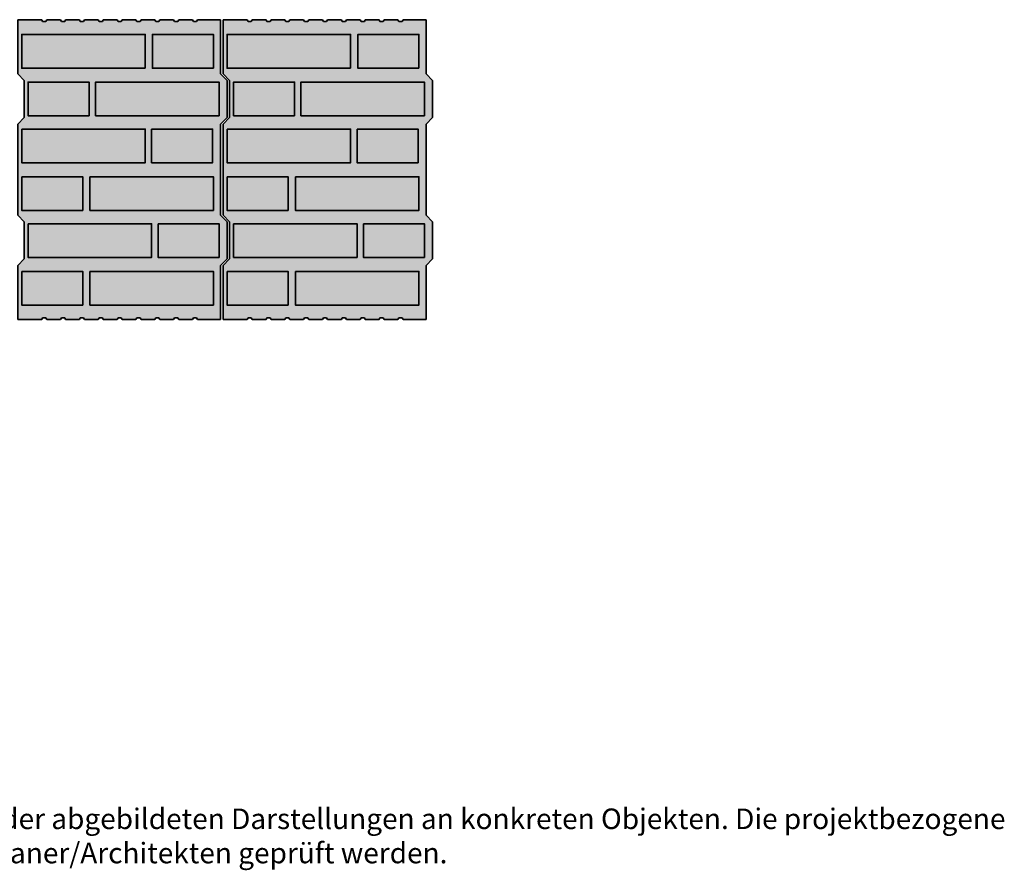
# Model space of a CAD drawing. Extents: x 25 to 257, y -291 to -9.
# Drawn here: x 137 to 257, y -291 to -187 of the extents above; entities that cross this region are included whole.
import ezdxf

# ---------------------------------------------------------------- set-up
doc = ezdxf.new("R2010")
doc.units = 0
doc.layers.add('# Zeichnungen 10', color=7, linetype='CONTINUOUS', lineweight=25)
doc.layers.add('Planrahmen', color=7, linetype='CONTINUOUS', lineweight=25)

# ---------------------------------------------------------------- blocks, each defined once
blk = doc.blocks.new('*U8')
at = {"layer": '# Zeichnungen 10', "color": 7, "linetype": 'CONTINUOUS', "lineweight": 35}
for p, q in [((136.8, -187), (136.8, -193.6)), ((139.72, -187), (136.8, -187)), ((139.83, -187.2), (139.72, -187)), ((140.22, -187.2), (139.83, -187.2)), ((140.34, -187), (140.22, -187.2)), ((142.02, -187), (140.34, -187)), ((142.13, -187.2), (142.02, -187)), ((142.52, -187.2), (142.13, -187.2)), ((142.63, -187), (142.52, -187.2)), ((144.31, -187), (142.63, -187)), ((144.42, -187.2), (144.31, -187)), ((144.81, -187.2), (144.42, -187.2)), ((144.93, -187), (144.81, -187.2)), ((146.6, -187), (144.93, -187)), ((146.72, -187.2), (146.6, -187)), ((147.11, -187.2), (146.72, -187.2)), ((147.22, -187), (147.11, -187.2)), ((148.9, -187), (147.22, -187)), ((149.01, -187.2), (148.9, -187)), ((149.4, -187.2), (149.01, -187.2)), ((149.51, -187), (149.4, -187.2)), ((151.19, -187), (149.51, -187)), ((151.3, -187.2), (151.19, -187)), ((151.7, -187.2), (151.3, -187.2)), ((151.81, -187), (151.7, -187.2)), ((153.49, -187), (151.81, -187)), ((153.6, -187.2), (153.49, -187)), ((153.99, -187.2), (153.6, -187.2)), ((154.1, -187), (153.99, -187.2)), ((155.78, -187), (154.1, -187)), ((155.89, -187.2), (155.78, -187)), ((156.28, -187.2), (155.89, -187.2)), ((156.4, -187), (156.28, -187.2)), ((158.08, -187), (156.4, -187)), ((158.19, -187.2), (158.08, -187)), ((158.58, -187.2), (158.19, -187.2)), ((158.69, -187), (158.58, -187.2)), ((161.5, -187), (158.69, -187)), ((161.5, -187), (161.5, -193.6)), ((136.8, -193.6), (137.59, -194.41)), ((161.5, -193.6), (162.29, -194.41)), ((137.59, -198.91), (137.59, -194.41)), ((162.29, -198.91), (162.29, -194.41)), ((137.59, -198.91), (136.8, -199.72)), ((136.8, -199.72), (136.8, -210.78)), ((162.29, -198.91), (161.5, -199.72)), ((161.5, -210.78), (161.5, -199.72)), ((136.8, -210.78), (137.59, -211.59)), ((161.5, -210.78), (162.29, -211.59)), ((137.59, -216.09), (137.59, -211.59)), ((162.29, -216.09), (162.29, -211.59)), ((137.59, -216.09), (136.8, -216.9)), ((162.29, -216.09), (161.5, -216.9)), ((136.8, -216.9), (136.8, -223.5)), ((161.5, -216.9), (161.5, -223.5)), ((139.72, -223.5), (136.8, -223.5)), ((139.72, -223.5), (139.83, -223.3)), ((139.83, -223.3), (140.22, -223.3)), ((140.22, -223.3), (140.34, -223.5)), ((142.02, -223.5), (140.34, -223.5)), ((142.02, -223.5), (142.13, -223.3)), ((142.13, -223.3), (142.52, -223.3)), ((142.52, -223.3), (142.63, -223.5)), ((144.31, -223.5), (142.63, -223.5)), ((144.31, -223.5), (144.42, -223.3)), ((144.42, -223.3), (144.81, -223.3)), ((144.81, -223.3), (144.93, -223.5)), ((146.6, -223.5), (144.93, -223.5)), ((146.6, -223.5), (146.72, -223.3)), ((146.72, -223.3), (147.11, -223.3)), ((147.11, -223.3), (147.22, -223.5)), ((148.9, -223.5), (147.22, -223.5)), ((148.9, -223.5), (149.01, -223.3)), ((149.01, -223.3), (149.4, -223.3)), ((149.4, -223.3), (149.51, -223.5)), ((151.19, -223.5), (149.51, -223.5)), ((151.19, -223.5), (151.3, -223.3)), ((151.3, -223.3), (151.7, -223.3)), ((151.7, -223.3), (151.81, -223.5)), ((153.49, -223.5), (151.81, -223.5)), ((153.49, -223.5), (153.6, -223.3)), ((153.6, -223.3), (153.99, -223.3)), ((153.99, -223.3), (154.1, -223.5)), ((155.78, -223.5), (154.1, -223.5)), ((155.78, -223.5), (155.89, -223.3)), ((155.89, -223.3), (156.28, -223.3)), ((156.28, -223.3), (156.4, -223.5)), ((158.08, -223.5), (156.4, -223.5)), ((158.08, -223.5), (158.19, -223.3)), ((158.19, -223.3), (158.58, -223.3)), ((158.58, -223.3), (158.69, -223.5)), ((158.69, -223.5), (161.5, -223.5))]:
    blk.add_line(p, q, dxfattribs=at)
at = {"layer": '# Zeichnungen 10', "color": 7, "linetype": 'CONTINUOUS', "lineweight": 35, "flags": 128}
for points in [[(152.32, -192.9), (152.32, -188.8), (137.29, -188.8), (137.29, -192.9)], [(160.62, -192.9), (160.62, -188.8), (153.2, -188.8), (153.2, -192.9)], [(145.49, -198.7), (145.49, -194.6), (138.07, -194.6), (138.07, -198.7)], [(161.3, -198.7), (161.3, -194.6), (146.27, -194.6), (146.27, -198.7)], [(137.29, -200.31), (137.29, -204.41), (152.32, -204.41), (152.32, -200.31)], [(153.1, -200.31), (153.1, -204.41), (160.52, -204.41), (160.52, -200.31)], [(137.29, -206.11), (137.29, -210.21), (144.71, -210.21), (144.71, -206.11)], [(145.59, -206.11), (145.59, -210.21), (160.62, -210.21), (160.62, -206.11)], [(138.07, -211.83), (138.07, -215.93), (153.1, -215.93), (153.1, -211.83)], [(153.88, -211.83), (153.88, -215.93), (161.3, -215.93), (161.3, -211.83)], [(137.29, -217.63), (137.29, -221.73), (144.71, -221.73), (144.71, -217.63)], [(145.59, -217.63), (145.59, -221.73), (160.62, -221.73), (160.62, -217.63)]]:
    blk.add_lwpolyline(points, close=True, dxfattribs=at)
blk = doc.blocks.new('*U12')
at = {"layer": '# Zeichnungen 10', "color": 7, "linetype": 'CONTINUOUS', "lineweight": 35}
for p, q in [((161.8, -187), (161.8, -193.6)), ((164.72, -187), (161.8, -187)), ((164.83, -187.2), (164.72, -187)), ((165.22, -187.2), (164.83, -187.2)), ((165.34, -187), (165.22, -187.2)), ((167.02, -187), (165.34, -187)), ((167.13, -187.2), (167.02, -187)), ((167.52, -187.2), (167.13, -187.2)), ((167.63, -187), (167.52, -187.2)), ((169.31, -187), (167.63, -187)), ((169.42, -187.2), (169.31, -187)), ((169.81, -187.2), (169.42, -187.2)), ((169.93, -187), (169.81, -187.2)), ((171.6, -187), (169.93, -187)), ((171.72, -187.2), (171.6, -187)), ((172.11, -187.2), (171.72, -187.2)), ((172.22, -187), (172.11, -187.2)), ((173.9, -187), (172.22, -187)), ((174.01, -187.2), (173.9, -187)), ((174.4, -187.2), (174.01, -187.2)), ((174.51, -187), (174.4, -187.2)), ((176.19, -187), (174.51, -187)), ((176.3, -187.2), (176.19, -187)), ((176.7, -187.2), (176.3, -187.2)), ((176.81, -187), (176.7, -187.2)), ((178.49, -187), (176.81, -187)), ((178.6, -187.2), (178.49, -187)), ((178.99, -187.2), (178.6, -187.2)), ((179.1, -187), (178.99, -187.2)), ((180.78, -187), (179.1, -187)), ((180.89, -187.2), (180.78, -187)), ((181.28, -187.2), (180.89, -187.2)), ((181.4, -187), (181.28, -187.2)), ((183.08, -187), (181.4, -187)), ((183.19, -187.2), (183.08, -187)), ((183.58, -187.2), (183.19, -187.2)), ((183.69, -187), (183.58, -187.2)), ((186.5, -187), (183.69, -187)), ((186.5, -187), (186.5, -193.6)), ((161.8, -193.6), (162.59, -194.41)), ((186.5, -193.6), (187.29, -194.41)), ((162.59, -198.91), (162.59, -194.41)), ((187.29, -198.91), (187.29, -194.41)), ((162.59, -198.91), (161.8, -199.72)), ((161.8, -199.72), (161.8, -210.78)), ((187.29, -198.91), (186.5, -199.72)), ((186.5, -210.78), (186.5, -199.72)), ((161.8, -210.78), (162.59, -211.59)), ((186.5, -210.78), (187.29, -211.59)), ((162.59, -216.09), (162.59, -211.59)), ((187.29, -216.09), (187.29, -211.59)), ((162.59, -216.09), (161.8, -216.9)), ((187.29, -216.09), (186.5, -216.9)), ((161.8, -216.9), (161.8, -223.5)), ((186.5, -216.9), (186.5, -223.5)), ((164.72, -223.5), (161.8, -223.5)), ((164.72, -223.5), (164.83, -223.3)), ((164.83, -223.3), (165.22, -223.3)), ((165.22, -223.3), (165.34, -223.5)), ((167.02, -223.5), (165.34, -223.5)), ((167.02, -223.5), (167.13, -223.3)), ((167.13, -223.3), (167.52, -223.3)), ((167.52, -223.3), (167.63, -223.5)), ((169.31, -223.5), (167.63, -223.5)), ((169.31, -223.5), (169.42, -223.3)), ((169.42, -223.3), (169.81, -223.3)), ((169.81, -223.3), (169.93, -223.5)), ((171.6, -223.5), (169.93, -223.5)), ((171.6, -223.5), (171.72, -223.3)), ((171.72, -223.3), (172.11, -223.3)), ((172.11, -223.3), (172.22, -223.5)), ((173.9, -223.5), (172.22, -223.5)), ((173.9, -223.5), (174.01, -223.3)), ((174.01, -223.3), (174.4, -223.3)), ((174.4, -223.3), (174.51, -223.5)), ((176.19, -223.5), (174.51, -223.5)), ((176.19, -223.5), (176.3, -223.3)), ((176.3, -223.3), (176.7, -223.3)), ((176.7, -223.3), (176.81, -223.5)), ((178.49, -223.5), (176.81, -223.5)), ((178.49, -223.5), (178.6, -223.3)), ((178.6, -223.3), (178.99, -223.3)), ((178.99, -223.3), (179.1, -223.5)), ((180.78, -223.5), (179.1, -223.5)), ((180.78, -223.5), (180.89, -223.3)), ((180.89, -223.3), (181.28, -223.3)), ((181.28, -223.3), (181.4, -223.5)), ((183.08, -223.5), (181.4, -223.5)), ((183.08, -223.5), (183.19, -223.3)), ((183.19, -223.3), (183.58, -223.3)), ((183.58, -223.3), (183.69, -223.5)), ((183.69, -223.5), (186.5, -223.5))]:
    blk.add_line(p, q, dxfattribs=at)
at = {"layer": '# Zeichnungen 10', "color": 7, "linetype": 'CONTINUOUS', "lineweight": 35, "flags": 128}
for points in [[(177.32, -192.9), (177.32, -188.8), (162.29, -188.8), (162.29, -192.9)], [(185.62, -192.9), (185.62, -188.8), (178.2, -188.8), (178.2, -192.9)], [(170.49, -198.7), (170.49, -194.6), (163.07, -194.6), (163.07, -198.7)], [(186.3, -198.7), (186.3, -194.6), (171.27, -194.6), (171.27, -198.7)], [(162.29, -200.31), (162.29, -204.41), (177.32, -204.41), (177.32, -200.31)], [(178.1, -200.31), (178.1, -204.41), (185.52, -204.41), (185.52, -200.31)], [(162.29, -206.11), (162.29, -210.21), (169.71, -210.21), (169.71, -206.11)], [(170.59, -206.11), (170.59, -210.21), (185.62, -210.21), (185.62, -206.11)], [(163.07, -211.83), (163.07, -215.93), (178.1, -215.93), (178.1, -211.83)], [(178.88, -211.83), (178.88, -215.93), (186.3, -215.93), (186.3, -211.83)], [(162.29, -217.63), (162.29, -221.73), (169.71, -221.73), (169.71, -217.63)], [(170.59, -217.63), (170.59, -221.73), (185.62, -221.73), (185.62, -217.63)]]:
    blk.add_lwpolyline(points, close=True, dxfattribs=at)

msp = doc.modelspace()

# ---------------------------------------------------------------- hatches: boundary and pattern name
at = {"layer": '# Zeichnungen 10'}
h = msp.add_hatch(color=30, dxfattribs=at)
h.paths.add_polyline_path([(161.5, -187), (161.5, -193.6), (162.29, -194.41), (162.29, -198.91), (161.5, -199.72), (161.5, -210.78), (162.29, -211.59), (162.29, -216.09), (161.5, -216.9), (161.5, -223.5), (158.69, -223.5), (158.58, -223.3), (158.19, -223.3), (158.08, -223.5), (156.4, -223.5), (156.28, -223.3), (155.89, -223.3), (155.78, -223.5), (154.1, -223.5), (153.99, -223.3), (153.6, -223.3), (153.49, -223.5), (151.81, -223.5), (151.7, -223.3), (151.3, -223.3), (151.19, -223.5), (149.51, -223.5), (149.4, -223.3), (149.01, -223.3), (148.9, -223.5), (147.22, -223.5), (147.11, -223.3), (146.72, -223.3), (146.6, -223.5), (144.93, -223.5), (144.81, -223.3), (144.42, -223.3), (144.31, -223.5), (142.63, -223.5), (142.52, -223.3), (142.13, -223.3), (142.02, -223.5), (140.34, -223.5), (140.22, -223.3), (139.83, -223.3), (139.72, -223.5), (136.8, -223.5), (136.8, -216.9), (137.59, -216.09), (137.59, -211.59), (136.8, -210.78), (136.8, -199.72), (137.59, -198.91), (137.59, -194.41), (136.8, -193.6), (136.8, -187), (139.72, -187), (139.83, -187.2), (140.22, -187.2), (140.34, -187), (142.02, -187), (142.13, -187.2), (142.52, -187.2), (142.63, -187), (144.31, -187), (144.42, -187.2), (144.81, -187.2), (144.93, -187), (146.6, -187), (146.72, -187.2), (147.11, -187.2), (147.22, -187), (148.9, -187), (149.01, -187.2), (149.4, -187.2), (149.51, -187), (151.19, -187), (151.3, -187.2), (151.7, -187.2), (151.81, -187), (153.49, -187), (153.6, -187.2), (153.99, -187.2), (154.1, -187), (155.78, -187), (155.89, -187.2), (156.28, -187.2), (156.4, -187), (158.08, -187), (158.19, -187.2), (158.58, -187.2), (158.69, -187)], flags=0)
h.paths.add_polyline_path([(152.32, -200.31), (137.29, -200.31), (137.29, -204.41), (152.32, -204.41)], flags=16)
h.paths.add_polyline_path([(144.71, -206.11), (137.29, -206.11), (137.29, -210.21), (144.71, -210.21)], flags=16)
h.paths.add_polyline_path([(152.32, -188.8), (137.29, -188.8), (137.29, -192.9), (152.32, -192.9)], flags=16)
h.paths.add_polyline_path([(144.71, -217.63), (137.29, -217.63), (137.29, -221.73), (144.71, -221.73)], flags=16)
h.paths.add_polyline_path([(138.07, -194.6), (138.07, -198.7), (145.49, -198.7), (145.49, -194.6)], flags=16)
h.paths.add_polyline_path([(153.1, -211.83), (138.07, -211.83), (138.07, -215.93), (153.1, -215.93)], flags=16)
h.paths.add_polyline_path([(160.62, -206.11), (145.59, -206.11), (145.59, -210.21), (160.62, -210.21)], flags=16)
h.paths.add_polyline_path([(160.62, -217.63), (145.59, -217.63), (145.59, -221.73), (160.62, -221.73)], flags=16)
h.paths.add_polyline_path([(146.27, -194.6), (146.27, -198.7), (161.3, -198.7), (161.3, -194.6)], flags=16)
h.paths.add_polyline_path([(160.52, -200.31), (153.1, -200.31), (153.1, -204.41), (160.52, -204.41)], flags=16)
h.paths.add_polyline_path([(160.62, -188.8), (153.2, -188.8), (153.2, -192.9), (160.62, -192.9)], flags=16)
h.paths.add_polyline_path([(161.3, -211.83), (153.88, -211.83), (153.88, -215.93), (161.3, -215.93)], flags=16)
h = msp.add_hatch(color=30, dxfattribs=at)
h.paths.add_polyline_path([(186.5, -187), (186.5, -193.6), (187.29, -194.41), (187.29, -198.91), (186.5, -199.72), (186.5, -210.78), (187.29, -211.59), (187.29, -216.09), (186.5, -216.9), (186.5, -223.5), (183.69, -223.5), (183.58, -223.3), (183.19, -223.3), (183.08, -223.5), (181.4, -223.5), (181.28, -223.3), (180.89, -223.3), (180.78, -223.5), (179.1, -223.5), (178.99, -223.3), (178.6, -223.3), (178.49, -223.5), (176.81, -223.5), (176.7, -223.3), (176.3, -223.3), (176.19, -223.5), (174.51, -223.5), (174.4, -223.3), (174.01, -223.3), (173.9, -223.5), (172.22, -223.5), (172.11, -223.3), (171.72, -223.3), (171.6, -223.5), (169.93, -223.5), (169.81, -223.3), (169.42, -223.3), (169.31, -223.5), (167.63, -223.5), (167.52, -223.3), (167.13, -223.3), (167.02, -223.5), (165.34, -223.5), (165.22, -223.3), (164.83, -223.3), (164.72, -223.5), (161.8, -223.5), (161.8, -216.9), (162.59, -216.09), (162.59, -211.59), (161.8, -210.78), (161.8, -199.72), (162.59, -198.91), (162.59, -194.41), (161.8, -193.6), (161.8, -187), (164.72, -187), (164.83, -187.2), (165.22, -187.2), (165.34, -187), (167.02, -187), (167.13, -187.2), (167.52, -187.2), (167.63, -187), (169.31, -187), (169.42, -187.2), (169.81, -187.2), (169.93, -187), (171.6, -187), (171.72, -187.2), (172.11, -187.2), (172.22, -187), (173.9, -187), (174.01, -187.2), (174.4, -187.2), (174.51, -187), (176.19, -187), (176.3, -187.2), (176.7, -187.2), (176.81, -187), (178.49, -187), (178.6, -187.2), (178.99, -187.2), (179.1, -187), (180.78, -187), (180.89, -187.2), (181.28, -187.2), (181.4, -187), (183.08, -187), (183.19, -187.2), (183.58, -187.2), (183.69, -187)], flags=0)
h.paths.add_polyline_path([(177.32, -200.31), (162.29, -200.31), (162.29, -204.41), (177.32, -204.41)], flags=16)
h.paths.add_polyline_path([(169.71, -206.11), (162.29, -206.11), (162.29, -210.21), (169.71, -210.21)], flags=16)
h.paths.add_polyline_path([(177.32, -188.8), (162.29, -188.8), (162.29, -192.9), (177.32, -192.9)], flags=16)
h.paths.add_polyline_path([(169.71, -217.63), (162.29, -217.63), (162.29, -221.73), (169.71, -221.73)], flags=16)
h.paths.add_polyline_path([(163.07, -194.6), (163.07, -198.7), (170.49, -198.7), (170.49, -194.6)], flags=16)
h.paths.add_polyline_path([(178.1, -211.83), (163.07, -211.83), (163.07, -215.93), (178.1, -215.93)], flags=16)
h.paths.add_polyline_path([(185.62, -206.11), (170.59, -206.11), (170.59, -210.21), (185.62, -210.21)], flags=16)
h.paths.add_polyline_path([(185.62, -217.63), (170.59, -217.63), (170.59, -221.73), (185.62, -221.73)], flags=16)
h.paths.add_polyline_path([(171.27, -194.6), (171.27, -198.7), (186.3, -198.7), (186.3, -194.6)], flags=16)
h.paths.add_polyline_path([(185.52, -200.31), (178.1, -200.31), (178.1, -204.41), (185.52, -204.41)], flags=16)
h.paths.add_polyline_path([(185.62, -188.8), (178.2, -188.8), (178.2, -192.9), (185.62, -192.9)], flags=16)
h.paths.add_polyline_path([(186.3, -211.83), (178.88, -211.83), (178.88, -215.93), (186.3, -215.93)], flags=16)

# ---------------------------------------------------------------- linework, layer by layer
at = {"layer": '# Zeichnungen 10', "color": 7}
for points in [[(152.32, -188.8), (152.32, -192.9), (137.29, -188.8), (137.29, -192.9)], [(160.62, -188.8), (160.62, -192.9), (153.2, -188.8), (153.2, -192.9)], [(177.32, -188.8), (177.32, -192.9), (162.29, -188.8), (162.29, -192.9)], [(185.62, -188.8), (185.62, -192.9), (178.2, -188.8), (178.2, -192.9)], [(145.49, -194.6), (145.49, -198.7), (138.07, -194.6), (138.07, -198.7)], [(161.3, -194.6), (161.3, -198.7), (146.27, -194.6), (146.27, -198.7)], [(170.49, -194.6), (170.49, -198.7), (163.07, -194.6), (163.07, -198.7)], [(186.3, -194.6), (186.3, -198.7), (171.27, -194.6), (171.27, -198.7)], [(152.32, -200.31), (152.32, -204.41), (137.29, -200.31), (137.29, -204.41)], [(160.52, -200.31), (160.52, -204.41), (153.1, -200.31), (153.1, -204.41)], [(177.32, -200.31), (177.32, -204.41), (162.29, -200.31), (162.29, -204.41)], [(185.52, -200.31), (185.52, -204.41), (178.1, -200.31), (178.1, -204.41)], [(144.71, -206.11), (144.71, -210.21), (137.29, -206.11), (137.29, -210.21)], [(160.62, -206.11), (160.62, -210.21), (145.59, -206.11), (145.59, -210.21)], [(169.71, -206.11), (169.71, -210.21), (162.29, -206.11), (162.29, -210.21)], [(185.62, -206.11), (185.62, -210.21), (170.59, -206.11), (170.59, -210.21)], [(153.1, -211.83), (153.1, -215.93), (138.07, -211.83), (138.07, -215.93)], [(161.3, -211.83), (161.3, -215.93), (153.88, -211.83), (153.88, -215.93)], [(178.1, -211.83), (178.1, -215.93), (163.07, -211.83), (163.07, -215.93)], [(186.3, -211.83), (186.3, -215.93), (178.88, -211.83), (178.88, -215.93)], [(144.71, -217.63), (144.71, -221.73), (137.29, -217.63), (137.29, -221.73)], [(160.62, -217.63), (160.62, -221.73), (145.59, -217.63), (145.59, -221.73)], [(169.71, -217.63), (169.71, -221.73), (162.29, -217.63), (162.29, -221.73)], [(185.62, -217.63), (185.62, -221.73), (170.59, -217.63), (170.59, -221.73)]]:
    msp.add_solid(points, dxfattribs=at)

# ---------------------------------------------------------------- block references
at = {"layer": '# Zeichnungen 10', "color": 5, "lineweight": 25}
for name in ['*U8', '*U12']:
    msp.add_blockref(name, (0, 0), dxfattribs=at)

# ---------------------------------------------------------------- texts
at = {"layer": 'Planrahmen', "color": 7, "lineweight": 25, "insert": (28, -283), "char_height": 2.5, "attachment_point": 1}
msp.add_mtext('\\fArial Narrow|b0|i0;Wir übernehmen keine Haftung für die Vollständigkeit und Eignung der abgebildeten Darstellungen an konkreten Objekten. Die projektbezogene\\PAusführbarkeit der Details muss in jedem Fall vom jeweiligen Fachplaner/Architekten geprüft werden.', dxfattribs=at)

doc.saveas('drawing.dxf')
